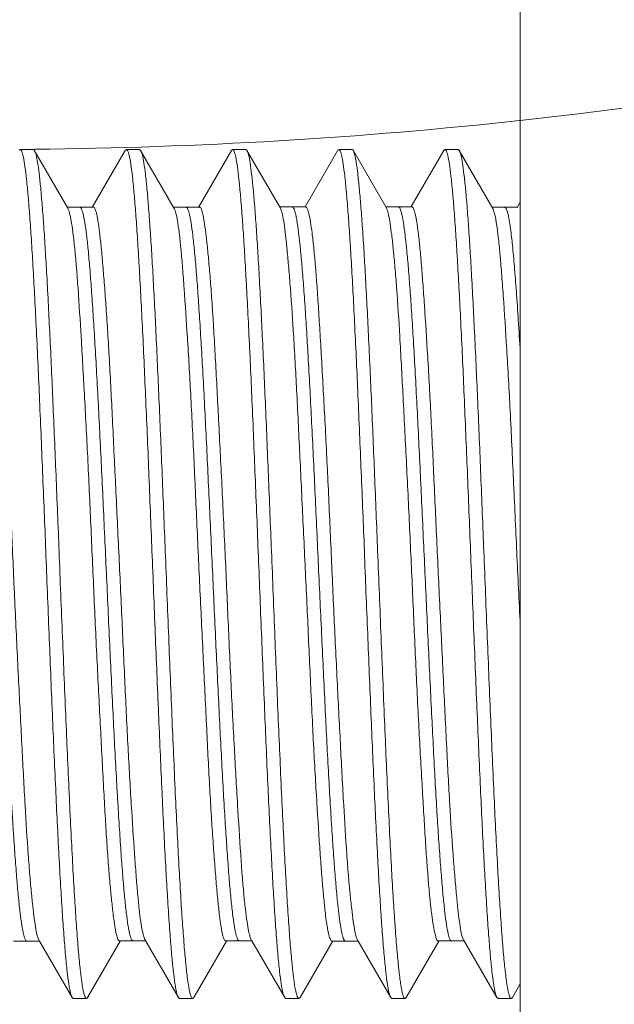
# Model space of a CAD drawing. Units: millimetres. Extents: x 1906 to 2500, y 441 to 861.
# Drawn here: x 2122 to 2124, y 681 to 685 of the extents above; entities that cross this region are included whole.
import ezdxf

# ---------------------------------------------------------------- set-up
doc = ezdxf.new("R2010")
doc.units = ezdxf.units.MM
doc.header["$LTSCALE"] = 65.395
doc.layers.get('0').update_dxf_attribs({"linetype": 'CONTINUOUS', "lineweight": 30})

msp = doc.modelspace()

# ---------------------------------------------------------------- linework, layer by layer
at = {"color": 7, "linetype": 'Continuous', "lineweight": 9}
for p, q in [((2124.018, 677.5753), (2124.018, 692.0042)), ((2121.6634, 684.5753), (2121.6583, 684.5711)), ((2121.726, 684.5753), (2121.6635, 684.5753)), ((2121.726, 684.5753), (2121.7312, 684.5709)), ((2121.8884, 684.2979), (2121.7302, 684.5709)), ((2122.1582, 684.57), (2122.0045, 684.3048)), ((2122.1635, 684.5753), (2122.1577, 684.57)), ((2122.226, 684.5753), (2122.1635, 684.5753)), ((2122.2259, 684.5753), (2122.2316, 684.5702)), ((2122.3888, 684.2974), (2122.2307, 684.5702)), ((2122.6591, 684.5704), (2122.5049, 684.3043)), ((2122.6634, 684.5753), (2122.6579, 684.5705)), ((2122.726, 684.5753), (2122.6635, 684.5753)), ((2122.7259, 684.5753), (2122.7317, 684.5701)), ((2122.8888, 684.2986), (2122.7315, 684.5701)), ((2123.159, 684.5711), (2123.0051, 684.3053)), ((2123.1634, 684.5753), (2123.1583, 684.5711)), ((2123.226, 684.5753), (2123.1635, 684.5753)), ((2123.2259, 684.5753), (2123.2311, 684.571)), ((2123.3852, 684.3046), (2123.2309, 684.571)), ((2123.6581, 684.5707), (2123.5048, 684.3059)), ((2123.6634, 684.5753), (2123.6581, 684.5707)), ((2123.726, 684.5753), (2123.6635, 684.5753)), ((2123.7259, 684.5753), (2123.7316, 684.5702)), ((2123.8887, 684.2973), (2123.7306, 684.5702)), ((2123.5071, 684.3046), (2123.3852, 684.3046)), ((2123.3883, 684.2992), (2123.3852, 684.3046)), ((2124.018, 684.3271), (2124.0048, 684.3043)), ((2122.0069, 684.3034), (2121.8851, 684.3034)), ((2121.8877, 684.2991), (2121.8903, 684.2935)), ((2122.5073, 684.3029), (2122.3855, 684.3029)), ((2122.3882, 684.2984), (2122.3905, 684.2938)), ((2123.0075, 684.304), (2122.8856, 684.304)), ((2122.8887, 684.2987), (2122.8909, 684.2942)), ((2123.3881, 684.2996), (2123.3906, 684.2942)), ((2124.0073, 684.3029), (2123.8855, 684.3029)), ((2123.8881, 684.2984), (2123.8903, 684.2941)), ((2121.6323, 680.846), (2121.7543, 680.846)), ((2121.7514, 680.851), (2121.7466, 680.8625)), ((2121.7512, 680.8513), (2121.7543, 680.846)), ((2121.7543, 680.846), (2121.9085, 680.5795)), ((2121.9803, 680.58), (2122.1345, 680.8462)), ((2122.1321, 680.8476), (2122.2539, 680.8476)), ((2122.2512, 680.8522), (2122.2466, 680.8627)), ((2122.2506, 680.8531), (2122.4087, 680.5804)), ((2122.4812, 680.5806), (2122.6349, 680.8458)), ((2122.6325, 680.8472), (2122.7542, 680.8472)), ((2122.7517, 680.8516), (2122.7469, 680.8631)), ((2122.751, 680.8528), (2122.7542, 680.8472)), ((2122.7542, 680.8472), (2122.9092, 680.5797)), ((2122.9814, 680.5799), (2123.1347, 680.8447)), ((2123.1324, 680.846), (2123.2543, 680.846)), ((2123.2514, 680.851), (2123.2465, 680.863)), ((2123.2512, 680.8514), (2123.2543, 680.846)), ((2123.2543, 680.846), (2123.4086, 680.5795)), ((2123.4806, 680.5795), (2123.6343, 680.845)), ((2123.6319, 680.8464), (2123.7538, 680.8464)), ((2123.7508, 680.8517), (2123.746, 680.8629)), ((2123.7507, 680.8517), (2123.9079, 680.5803)), ((2123.9811, 680.5806), (2124.018, 680.6443)), ((2121.9135, 680.5753), (2121.9083, 680.5795)), ((2121.976, 680.5753), (2121.9135, 680.5753)), ((2121.976, 680.5753), (2121.9814, 680.58)), ((2122.4135, 680.5753), (2122.4077, 680.5804)), ((2122.476, 680.5753), (2122.4135, 680.5753)), ((2122.476, 680.5753), (2122.4818, 680.5806)), ((2122.9135, 680.5753), (2122.9081, 680.5797)), ((2122.976, 680.5753), (2122.9135, 680.5753)), ((2122.976, 680.5753), (2122.9814, 680.5799)), ((2123.4135, 680.5753), (2123.4083, 680.5795)), ((2123.476, 680.5753), (2123.4135, 680.5753)), ((2123.476, 680.5753), (2123.4811, 680.5795)), ((2123.9134, 680.5753), (2123.9078, 680.5803)), ((2123.976, 680.5753), (2123.9135, 680.5753)), ((2123.976, 680.5753), (2123.9817, 680.5806))]:
    msp.add_line(p, q, dxfattribs=at)
for centre, radius, start, end in [((2121.5179, 707.5751), 23.0001, 276.2405, 83.75958), ((2121.518, 707.5753), 23, 270.52997, 276.26729)]:
    msp.add_arc(centre, radius, start, end, dxfattribs=at)
for points, knots in [([(2121.7842, 682.6827), (2121.7795, 682.8076), (2121.7693, 683.0515), (2121.7547, 683.4045), (2121.742, 683.6822), (2121.7317, 683.8864), (2121.7242, 684.0227), (2121.7167, 684.1461), (2121.7093, 684.2554), (2121.7018, 684.3495), (2121.6945, 684.4278), (2121.6872, 684.4894), (2121.6808, 684.5301), (2121.6753, 684.5538), (2121.6721, 684.5641), (2121.6693, 684.57), (2121.6672, 684.5734), (2121.6649, 684.5753), (2121.6634, 684.5753)], [0, 0, 0, 0, 0.197253, 0.385422, 0.557775, 0.636059, 0.708135, 0.773356, 0.831149, 0.880993, 0.922459, 0.955189, 0.978939, 0.987406, 0.993625, 0.995916, 0.997694, 1, 1, 1, 1]), ([(2121.7312, 684.5709), (2121.7328, 684.5683), (2121.7355, 684.5616), (2121.7408, 684.5428), (2121.7468, 684.5091), (2121.7538, 684.4568), (2121.7608, 684.3891), (2121.7679, 684.3065), (2121.775, 684.2097), (2121.7821, 684.0994), (2121.7921, 683.9284), (2121.8043, 683.6886), (2121.8184, 683.3754), (2121.8325, 683.036), (2121.8422, 682.8022), (2121.8467, 682.6827)], [0, 0, 0, 0, 0.004666, 0.011357, 0.030973, 0.058892, 0.094934, 0.138834, 0.190238, 0.248738, 0.313852, 0.461766, 0.629158, 0.810554, 1, 1, 1, 1]), ([(2122.2842, 682.6827), (2122.2789, 682.8075), (2122.2696, 683.0515), (2122.2546, 683.4045), (2122.242, 683.6821), (2122.2317, 683.8863), (2122.2242, 684.0227), (2122.2167, 684.146), (2122.2093, 684.2553), (2122.2019, 684.3494), (2122.1945, 684.4277), (2122.1872, 684.4893), (2122.1808, 684.53), (2122.1753, 684.5538), (2122.1721, 684.564), (2122.1693, 684.57), (2122.1672, 684.5733), (2122.1649, 684.5753), (2122.1635, 684.5753)], [0, 0, 0, 0, 0.197238, 0.385396, 0.55774, 0.636021, 0.708096, 0.773317, 0.831112, 0.880958, 0.92243, 0.955165, 0.978923, 0.987395, 0.993617, 0.99591, 0.99769, 1, 1, 1, 1]), ([(2122.2316, 684.5702), (2122.2331, 684.5675), (2122.2358, 684.5605), (2122.2411, 684.5412), (2122.2472, 684.5069), (2122.2541, 684.4541), (2122.2611, 684.3859), (2122.2681, 684.303), (2122.2752, 684.206), (2122.2824, 684.0958), (2122.2923, 683.9248), (2122.3044, 683.6855), (2122.3185, 683.3732), (2122.3326, 683.0348), (2122.3419, 682.8017), (2122.3467, 682.6827)], [0, 0, 0, 0, 0.004873, 0.011765, 0.031747, 0.059973, 0.096256, 0.140331, 0.191845, 0.250392, 0.315493, 0.463221, 0.630242, 0.811134, 1, 1, 1, 1]), ([(2122.7842, 682.6827), (2122.7793, 682.8075), (2122.7694, 683.0515), (2122.7547, 683.4045), (2122.742, 683.6822), (2122.7317, 683.8864), (2122.7242, 684.0228), (2122.7167, 684.1461), (2122.7093, 684.2554), (2122.7018, 684.3495), (2122.6945, 684.4278), (2122.6872, 684.4894), (2122.6808, 684.5301), (2122.6753, 684.5538), (2122.6721, 684.5641), (2122.6693, 684.57), (2122.6672, 684.5734), (2122.6649, 684.5753), (2122.6634, 684.5753)], [0, 0, 0, 0, 0.197255, 0.385427, 0.557782, 0.636066, 0.708143, 0.773364, 0.831155, 0.880999, 0.922464, 0.955193, 0.978941, 0.987408, 0.993626, 0.995917, 0.997694, 1, 1, 1, 1]), ([(2122.7317, 684.5701), (2122.7332, 684.5674), (2122.7359, 684.5604), (2122.7411, 684.541), (2122.7472, 684.5067), (2122.7541, 684.4538), (2122.7611, 684.3856), (2122.7682, 684.3027), (2122.7753, 684.2057), (2122.7824, 684.0954), (2122.7923, 683.9245), (2122.8044, 683.6852), (2122.8185, 683.373), (2122.8327, 683.0347), (2122.8417, 682.8017), (2122.8467, 682.6827)], [0, 0, 0, 0, 0.00489, 0.0118, 0.031814, 0.060066, 0.096369, 0.14046, 0.191983, 0.250534, 0.315634, 0.463346, 0.630336, 0.811184, 1, 1, 1, 1]), ([(2123.2842, 682.6827), (2123.2795, 682.8076), (2123.2693, 683.0515), (2123.2547, 683.4045), (2123.242, 683.6822), (2123.2317, 683.8864), (2123.2242, 684.0228), (2123.2167, 684.1461), (2123.2093, 684.2554), (2123.2018, 684.3495), (2123.1945, 684.4278), (2123.1872, 684.4894), (2123.1808, 684.5301), (2123.1753, 684.5538), (2123.1721, 684.5641), (2123.1693, 684.57), (2123.1672, 684.5734), (2123.1649, 684.5753), (2123.1634, 684.5753)], [0, 0, 0, 0, 0.197257, 0.385432, 0.557789, 0.636074, 0.708151, 0.773372, 0.831162, 0.881005, 0.92247, 0.955198, 0.978945, 0.987411, 0.993627, 0.995918, 0.997695, 1, 1, 1, 1]), ([(2123.2311, 684.571), (2123.2327, 684.5685), (2123.2354, 684.5619), (2123.2388, 684.5497), (2123.2424, 684.5336), (2123.2475, 684.5041), (2123.2537, 684.4574), (2123.2607, 684.3898), (2123.2678, 684.3072), (2123.2749, 684.2104), (2123.2821, 684.1002), (2123.292, 683.9291), (2123.3042, 683.6892), (2123.3184, 683.3759), (2123.3325, 683.0363), (2123.342, 682.8022), (2123.3467, 682.6827)], [0, 0, 0, 0, 0.004623, 0.011272, 0.019997, 0.030813, 0.058668, 0.094659, 0.138522, 0.189901, 0.24839, 0.313504, 0.46146, 0.628931, 0.810433, 1, 1, 1, 1]), ([(2123.7842, 682.6827), (2123.7791, 682.8075), (2123.7695, 683.0515), (2123.7546, 683.4046), (2123.742, 683.6823), (2123.7317, 683.8864), (2123.7242, 684.0228), (2123.7167, 684.1461), (2123.7093, 684.2554), (2123.7018, 684.3496), (2123.6945, 684.4278), (2123.6872, 684.4894), (2123.6808, 684.5301), (2123.6753, 684.5538), (2123.6721, 684.5641), (2123.6693, 684.57), (2123.6672, 684.5734), (2123.6649, 684.5753), (2123.6634, 684.5753)], [0, 0, 0, 0, 0.197259, 0.385436, 0.557794, 0.636081, 0.708158, 0.773378, 0.831168, 0.881011, 0.922476, 0.955203, 0.978948, 0.987413, 0.993629, 0.995919, 0.997695, 1, 1, 1, 1]), ([(2123.7316, 684.5702), (2123.7331, 684.5675), (2123.7358, 684.5606), (2123.7411, 684.5413), (2123.7471, 684.507), (2123.7541, 684.4542), (2123.7611, 684.3861), (2123.7681, 684.3032), (2123.7752, 684.2063), (2123.7823, 684.096), (2123.7923, 683.9251), (2123.8044, 683.6857), (2123.8185, 683.3733), (2123.8326, 683.0349), (2123.8419, 682.8018), (2123.8467, 682.6827)], [0, 0, 0, 0, 0.004858, 0.011737, 0.031694, 0.059898, 0.096165, 0.140229, 0.191735, 0.250278, 0.31538, 0.463122, 0.630169, 0.811095, 1, 1, 1, 1]), ([(2121.7466, 680.8625), (2121.7435, 680.8723), (2121.7382, 680.8971), (2121.7311, 680.9417), (2121.7238, 681.0004), (2121.7163, 681.073), (2121.7086, 681.1586), (2121.6979, 681.297), (2121.6859, 681.4966), (2121.6718, 681.7627), (2121.6569, 682.0572), (2121.6414, 682.3697), (2121.6272, 682.6896), (2121.6132, 683.0054), (2121.5983, 683.3062), (2121.5852, 683.5426), (2121.575, 683.7163), (2121.5678, 683.8322), (2121.5607, 683.9371), (2121.5536, 684.03), (2121.5462, 684.1103), (2121.5388, 684.1771), (2121.5313, 684.23), (2121.5241, 684.2683), (2121.5177, 684.2912), (2121.5124, 684.3018), (2121.5091, 684.3044), (2121.5077, 684.3045)], [0, 0, 0, 0, 0.008904, 0.021986, 0.039171, 0.060322, 0.08528, 0.113846, 0.180835, 0.258878, 0.345199, 0.436828, 0.53058, 0.623149, 0.711331, 0.792055, 0.828692, 0.862399, 0.892899, 0.919947, 0.943326, 0.962843, 0.978332, 0.989662, 0.996763, 0.998786, 1, 1, 1, 1]), ([(2122.2466, 680.8627), (2122.2432, 680.8724), (2122.2375, 680.8972), (2122.2302, 680.9419), (2122.2231, 681.0011), (2122.2161, 681.0742), (2122.209, 681.1605), (2122.1987, 681.2996), (2122.1857, 681.4999), (2122.1705, 681.7668), (2122.1564, 682.0624), (2122.1422, 682.376), (2122.1272, 682.6966), (2122.1118, 683.0129), (2122.0976, 683.3137), (2122.0855, 683.55), (2122.0753, 683.7233), (2122.0676, 683.839), (2122.0599, 683.9436), (2122.0523, 684.036), (2122.045, 684.1155), (2122.038, 684.1814), (2122.0318, 684.2274), (2122.0266, 684.257), (2122.023, 684.2738), (2122.0195, 684.2869), (2122.0158, 684.2963), (2122.0123, 684.3023), (2122.0088, 684.3044), (2122.0074, 684.3043)], [0, 0, 0, 0, 0.008905, 0.02203, 0.039322, 0.060638, 0.085776, 0.114509, 0.18172, 0.25999, 0.346643, 0.43857, 0.532536, 0.625266, 0.713456, 0.794027, 0.830585, 0.864232, 0.894664, 0.921596, 0.944764, 0.963973, 0.979096, 0.985097, 0.990053, 0.993967, 0.996856, 0.998785, 1, 1, 1, 1]), ([(2122.7469, 680.8631), (2122.7436, 680.8728), (2122.738, 680.8977), (2122.7306, 680.9423), (2122.7231, 681.0012), (2122.7156, 681.074), (2122.7084, 681.1601), (2122.6985, 681.299), (2122.6862, 681.499), (2122.6712, 681.7654), (2122.6559, 682.0601), (2122.6419, 682.373), (2122.6277, 682.6931), (2122.6127, 683.009), (2122.5973, 683.3096), (2122.5852, 683.5458), (2122.5754, 683.7192), (2122.5681, 683.8349), (2122.5607, 683.9397), (2122.5532, 684.0325), (2122.5455, 684.1125), (2122.538, 684.179), (2122.5316, 684.2256), (2122.5264, 684.2556), (2122.5229, 684.2726), (2122.5195, 684.2859), (2122.5159, 684.2956), (2122.5127, 684.3018), (2122.5094, 684.3042), (2122.508, 684.3042)], [0, 0, 0, 0, 0.008936, 0.022049, 0.039278, 0.060512, 0.085594, 0.114292, 0.181438, 0.259562, 0.345992, 0.437748, 0.531571, 0.62419, 0.712378, 0.792974, 0.829537, 0.863197, 0.893672, 0.920699, 0.944039, 0.96347, 0.978799, 0.984886, 0.989916, 0.993892, 0.996834, 0.998798, 1, 1, 1, 1]), ([(2123.2465, 680.863), (2123.2434, 680.8729), (2123.2381, 680.8979), (2123.231, 680.9427), (2123.2236, 681.0017), (2123.2161, 681.0744), (2123.2084, 681.1602), (2123.1978, 681.2988), (2123.1858, 681.4985), (2123.1717, 681.7647), (2123.1567, 682.0591), (2123.1413, 682.3715), (2123.1272, 682.6912), (2123.1131, 683.0068), (2123.0982, 683.3073), (2123.0851, 683.5434), (2123.0749, 683.7169), (2123.0678, 683.8327), (2123.0607, 683.9375), (2123.0536, 684.0303), (2123.0462, 684.1105), (2123.0388, 684.1772), (2123.0313, 684.2301), (2123.024, 684.2683), (2123.0177, 684.2912), (2123.0124, 684.3018), (2123.0092, 684.3044), (2123.0078, 684.3045)], [0, 0, 0, 0, 0.008983, 0.022138, 0.039388, 0.060598, 0.085608, 0.114224, 0.181284, 0.259353, 0.345673, 0.437276, 0.530982, 0.623492, 0.711608, 0.792259, 0.828857, 0.862528, 0.893, 0.920026, 0.943387, 0.96289, 0.978367, 0.989684, 0.99677, 0.998789, 1, 1, 1, 1]), ([(2123.6944, 680.8464), (2123.693, 680.8464), (2123.6893, 680.8491), (2123.6837, 680.8606), (2123.6771, 680.8858), (2123.6698, 680.928), (2123.6623, 680.986), (2123.6547, 681.0591), (2123.647, 681.1464), (2123.6393, 681.2471), (2123.6316, 681.3606), (2123.6238, 681.486), (2123.6132, 681.6733), (2123.6001, 681.9269), (2123.5848, 682.2472), (2123.5695, 682.5799), (2123.5542, 682.9124), (2123.5389, 683.232), (2123.5258, 683.4847), (2123.5152, 683.6715), (2123.5074, 683.7967), (2123.4997, 683.9099), (2123.492, 684.01), (2123.4843, 684.0962), (2123.4767, 684.1678), (2123.47, 684.2182), (2123.4644, 684.2509), (2123.4606, 684.2696), (2123.4568, 684.2843), (2123.4535, 684.294), (2123.4506, 684.2995), (2123.4484, 684.3028), (2123.446, 684.3045), (2123.4446, 684.3045)], [0, 0, 0, 0, 0.001283, 0.003452, 0.011159, 0.02353, 0.040443, 0.061652, 0.086923, 0.11606, 0.148857, 0.185099, 0.224479, 0.310817, 0.404239, 0.501294, 0.598305, 0.691479, 0.777444, 0.816718, 0.852958, 0.885741, 0.914686, 0.939606, 0.960377, 0.976874, 0.983484, 0.988979, 0.993345, 0.996579, 0.997782, 0.998726, 1, 1, 1, 1]), ([(2123.746, 680.8629), (2123.7428, 680.8728), (2123.7375, 680.898), (2123.7306, 680.9431), (2123.7236, 681.0025), (2123.7164, 681.0756), (2123.7089, 681.1619), (2123.6981, 681.3009), (2123.685, 681.5011), (2123.6711, 681.768), (2123.6569, 682.0633), (2123.6418, 682.3765), (2123.6264, 682.6966), (2123.6123, 683.0125), (2123.5982, 683.3131), (2123.5834, 683.5878), (2123.5701, 683.7961), (2123.5598, 683.9425), (2123.5527, 684.0349), (2123.5457, 684.1144), (2123.5385, 684.1804), (2123.5322, 684.2266), (2123.5267, 684.2565), (2123.523, 684.2734), (2123.5193, 684.2867), (2123.5154, 684.2962), (2123.512, 684.3024), (2123.5085, 684.3047), (2123.5071, 684.3046)], [0, 0, 0, 0, 0.009019, 0.022256, 0.039614, 0.060948, 0.08607, 0.114775, 0.181959, 0.260247, 0.346819, 0.438618, 0.532465, 0.625057, 0.713145, 0.793701, 0.863896, 0.894278, 0.921149, 0.9443, 0.963557, 0.978779, 0.984842, 0.989865, 0.993845, 0.996798, 0.998776, 1, 1, 1, 1]), ([(2121.6948, 680.846), (2121.6934, 680.846), (2121.6898, 680.8487), (2121.6842, 680.8601), (2121.6776, 680.8848), (2121.6703, 680.9259), (2121.6627, 680.9827), (2121.6551, 681.0543), (2121.6474, 681.1404), (2121.6397, 681.2405), (2121.6256, 681.4475), (2121.6073, 681.7799), (2121.589, 682.1586), (2121.5738, 682.4862), (2121.5622, 682.7384), (2121.5506, 682.9871), (2121.539, 683.227), (2121.5275, 683.453), (2121.516, 683.6598), (2121.5045, 683.8429), (2121.4931, 683.9984), (2121.4831, 684.1095), (2121.4748, 684.1825), (2121.4691, 684.2247), (2121.4641, 684.2543), (2121.4599, 684.2734), (2121.4571, 684.2842), (2121.4541, 684.2927), (2121.4511, 684.2994), (2121.4475, 684.304), (2121.445, 684.304)], [0, 0, 0, 0, 0.001283, 0.003439, 0.011033, 0.023118, 0.039604, 0.060368, 0.085299, 0.11425, 0.146996, 0.264401, 0.401642, 0.474264, 0.547438, 0.619564, 0.689157, 0.754786, 0.814863, 0.86798, 0.913091, 0.949504, 0.964231, 0.976517, 0.986256, 0.99014, 0.993355, 0.995906, 0.997821, 1, 1, 1, 1]), ([(2121.8903, 684.2935), (2121.8937, 684.2852), (2121.8993, 684.263), (2121.9067, 684.2221), (2121.9142, 684.1666), (2121.9219, 684.0968), (2121.9292, 684.0133), (2121.9393, 683.877), (2121.9516, 683.6791), (2121.9665, 683.4139), (2121.9821, 683.1189), (2121.9965, 682.8044), (2122.0106, 682.4817), (2122.0256, 682.1623), (2122.0412, 681.8577), (2122.0536, 681.6181), (2122.0634, 681.442), (2122.0707, 681.3243), (2122.0781, 681.2178), (2122.0857, 681.1234), (2122.0934, 681.0419), (2122.1011, 680.9741), (2122.1084, 680.9208), (2122.1146, 680.8856), (2122.1198, 680.865), (2122.1234, 680.8552), (2122.1266, 680.8488), (2122.13, 680.8464), (2122.1314, 680.8463)], [0, 0, 0, 0, 0.007774, 0.019792, 0.036018, 0.056345, 0.08063, 0.108657, 0.174841, 0.252472, 0.338833, 0.430906, 0.525366, 0.618852, 0.708052, 0.789717, 0.8268, 0.860954, 0.891892, 0.919342, 0.943062, 0.962824, 0.978427, 0.989746, 0.993795, 0.996789, 0.998786, 1, 1, 1, 1]), ([(2122.1946, 680.8476), (2122.1931, 680.8476), (2122.1896, 680.8501), (2122.1861, 680.8567), (2122.1823, 680.8671), (2122.1785, 680.8815), (2122.1747, 680.9001), (2122.1691, 680.9329), (2122.1624, 680.9841), (2122.1548, 681.0571), (2122.1471, 681.1448), (2122.1394, 681.2461), (2122.1317, 681.3599), (2122.1239, 681.4852), (2122.1132, 681.6722), (2122.1001, 681.9258), (2122.0848, 682.2464), (2122.0695, 682.5798), (2122.0542, 682.9128), (2122.0389, 683.2327), (2122.0258, 683.4853), (2122.0151, 683.6719), (2122.0073, 683.7971), (2121.9996, 683.9107), (2121.9919, 684.0114), (2121.9842, 684.098), (2121.9766, 684.1695), (2121.9699, 684.2194), (2121.9643, 684.2515), (2121.9605, 684.2697), (2121.9567, 684.2839), (2121.9529, 684.2943), (2121.9495, 684.3009), (2121.9459, 684.3035), (2121.9444, 684.3035)], [0, 0, 0, 0, 0.001265, 0.003348, 0.006494, 0.010775, 0.016221, 0.022835, 0.039541, 0.060777, 0.086238, 0.115578, 0.148504, 0.184735, 0.223996, 0.310294, 0.403962, 0.501218, 0.598468, 0.691865, 0.777773, 0.816976, 0.853215, 0.886132, 0.915337, 0.940423, 0.961153, 0.977445, 0.983913, 0.989261, 0.993496, 0.996635, 0.99873, 1, 1, 1, 1]), ([(2122.3905, 684.2938), (2122.394, 684.2856), (2122.3998, 684.2634), (2122.4072, 684.2225), (2122.4144, 684.1667), (2122.4215, 684.0966), (2122.4287, 684.0129), (2122.4389, 683.8763), (2122.4519, 683.6781), (2122.4674, 683.4124), (2122.4818, 683.1166), (2122.496, 682.8013), (2122.511, 682.478), (2122.5266, 682.1582), (2122.5411, 681.8534), (2122.5532, 681.6137), (2122.5635, 681.4376), (2122.5711, 681.32), (2122.5789, 681.2137), (2122.5866, 681.1196), (2122.5941, 681.0386), (2122.6012, 680.9716), (2122.6074, 680.9246), (2122.6126, 680.8945), (2122.6162, 680.8774), (2122.6198, 680.8641), (2122.6235, 680.8545), (2122.6269, 680.8483), (2122.6305, 680.8462), (2122.6319, 680.8463)], [0, 0, 0, 0, 0.007737, 0.019751, 0.036025, 0.05644, 0.0808, 0.108878, 0.175137, 0.252908, 0.339501, 0.431765, 0.52638, 0.619988, 0.709203, 0.790834, 0.827907, 0.862047, 0.892944, 0.920306, 0.943859, 0.963392, 0.978768, 0.98487, 0.989908, 0.993885, 0.996819, 0.998775, 1, 1, 1, 1]), ([(2122.695, 680.8472), (2122.6935, 680.8472), (2122.6899, 680.8498), (2122.6865, 680.8564), (2122.6826, 680.8667), (2122.6789, 680.8809), (2122.6751, 680.8991), (2122.6695, 680.9312), (2122.6628, 680.9811), (2122.6551, 681.0527), (2122.6475, 681.1394), (2122.6398, 681.2402), (2122.632, 681.3538), (2122.6243, 681.4791), (2122.6136, 681.6656), (2122.6005, 681.9184), (2122.5852, 682.2383), (2122.5699, 682.5714), (2122.5545, 682.9048), (2122.5393, 683.2254), (2122.5262, 683.4788), (2122.5155, 683.6658), (2122.5077, 683.7911), (2122.5, 683.9049), (2122.4923, 684.0062), (2122.4846, 684.0938), (2122.477, 684.1668), (2122.4703, 684.2179), (2122.4647, 684.2506), (2122.4609, 684.2691), (2122.4571, 684.2835), (2122.4533, 684.2938), (2122.4498, 684.3004), (2122.4463, 684.3029), (2122.4448, 684.3029)], [0, 0, 0, 0, 0.001271, 0.003363, 0.006497, 0.010727, 0.016071, 0.022537, 0.038828, 0.059586, 0.084733, 0.113953, 0.14687, 0.183113, 0.222319, 0.308252, 0.401681, 0.498946, 0.596214, 0.689884, 0.776143, 0.815391, 0.851625, 0.884557, 0.913904, 0.939343, 0.960541, 0.97724, 0.983839, 0.989259, 0.993519, 0.996653, 0.998734, 1, 1, 1, 1]), ([(2122.8909, 684.2942), (2122.8924, 684.2907), (2122.8952, 684.2821), (2122.9006, 684.26), (2122.9068, 684.2227), (2122.9138, 684.167), (2122.921, 684.097), (2122.9284, 684.0134), (2122.9393, 683.8772), (2122.9527, 683.6792), (2122.9669, 683.4135), (2122.9811, 683.1178), (2122.9961, 682.8027), (2123.0117, 682.4795), (2123.0262, 682.1597), (2123.0404, 681.8547), (2123.0552, 681.5756), (2123.0686, 681.3638), (2123.0791, 681.2147), (2123.0863, 681.1206), (2123.0935, 681.0396), (2123.1006, 680.9724), (2123.107, 680.9252), (2123.1125, 680.8949), (2123.1163, 680.8776), (2123.12, 680.8641), (2123.1239, 680.8544), (2123.1274, 680.8481), (2123.1309, 680.8459), (2123.1323, 680.8459)], [0, 0, 0, 0, 0.003333, 0.007734, 0.019764, 0.036035, 0.056407, 0.080698, 0.108698, 0.174847, 0.252616, 0.339167, 0.431361, 0.525938, 0.619508, 0.708709, 0.79041, 0.8617, 0.892585, 0.919906, 0.943443, 0.963017, 0.978481, 0.98464, 0.989737, 0.993774, 0.996763, 0.998762, 1, 1, 1, 1]), ([(2123.1949, 680.846), (2123.1934, 680.846), (2123.191, 680.8478), (2123.1888, 680.851), (2123.1859, 680.8566), (2123.1826, 680.8662), (2123.1769, 680.8883), (2123.1703, 680.9258), (2123.1628, 680.9823), (2123.1552, 681.0538), (2123.1475, 681.1399), (2123.1398, 681.24), (2123.132, 681.3533), (2123.1243, 681.4784), (2123.1136, 681.6652), (2123.1006, 681.9178), (2123.0853, 682.2374), (2123.0699, 682.5698), (2123.0546, 682.9026), (2123.0393, 683.223), (2123.0263, 683.4766), (2123.0156, 683.664), (2123.0079, 683.7894), (2123.0001, 683.9029), (2122.9924, 684.0038), (2122.9847, 684.0912), (2122.9771, 684.1644), (2122.9705, 684.216), (2122.9649, 684.2496), (2122.9611, 684.2687), (2122.9574, 684.2836), (2122.9535, 684.2944), (2122.9501, 684.3013), (2122.9465, 684.3039), (2122.945, 684.3039)], [0, 0, 0, 0, 0.001277, 0.002225, 0.003431, 0.006663, 0.011016, 0.023068, 0.039515, 0.060245, 0.085155, 0.114124, 0.146885, 0.183114, 0.222387, 0.308319, 0.401481, 0.49852, 0.595584, 0.68903, 0.775405, 0.814758, 0.851007, 0.883839, 0.913012, 0.938325, 0.959562, 0.976498, 0.98328, 0.988898, 0.993331, 0.996582, 0.998723, 1, 1, 1, 1]), ([(2123.3906, 684.2942), (2123.3939, 684.2859), (2123.3992, 684.2637), (2123.4063, 684.223), (2123.4136, 684.1676), (2123.4211, 684.0981), (2123.4288, 684.015), (2123.4397, 683.8792), (2123.452, 683.6817), (2123.4661, 683.4169), (2123.4811, 683.122), (2123.4967, 682.8077), (2123.5111, 682.4851), (2123.5253, 682.1656), (2123.5402, 681.8607), (2123.5535, 681.6209), (2123.5638, 681.4444), (2123.5711, 681.3265), (2123.5782, 681.2199), (2123.5854, 681.1253), (2123.5928, 681.0437), (2123.6003, 680.9757), (2123.6078, 680.9218), (2123.6152, 680.8828), (2123.6216, 680.8595), (2123.627, 680.8487), (2123.6303, 680.8461), (2123.6317, 680.846)], [0, 0, 0, 0, 0.007706, 0.019671, 0.035841, 0.056086, 0.080252, 0.108142, 0.17415, 0.251711, 0.338, 0.429982, 0.524407, 0.61788, 0.7071, 0.788902, 0.826067, 0.860273, 0.891237, 0.918703, 0.942448, 0.962272, 0.978006, 0.989514, 0.996722, 0.998772, 1, 1, 1, 1]), ([(2123.8903, 684.2941), (2123.8919, 684.2904), (2123.8949, 684.2814), (2123.901, 684.2577), (2123.908, 684.2174), (2123.9156, 684.1567), (2123.9231, 684.0801), (2123.9306, 683.9884), (2123.9415, 683.8389), (2123.9553, 683.6225), (2123.9716, 683.3335), (2123.9864, 683.0142), (2124.0016, 682.6772), (2124.0125, 682.4482), (2124.018, 682.333)], [0, 0, 0, 0, 0.006191, 0.01446, 0.037307, 0.068497, 0.107782, 0.154731, 0.208862, 0.336415, 0.485491, 0.650287, 0.824099, 1, 1, 1, 1]), ([(2124.018, 683.6204), (2124.0151, 683.6706), (2124.0093, 683.766), (2124.0003, 683.9007), (2123.9913, 684.0183), (2123.9824, 684.1169), (2123.9746, 684.1864), (2123.9681, 684.2312), (2123.9636, 684.2565), (2123.9591, 684.2761), (2123.9553, 684.289), (2123.9519, 684.2964), (2123.9494, 684.3005), (2123.9465, 684.3029), (2123.9448, 684.3029)], [0, 0, 0, 0, 0.218812, 0.415258, 0.586996, 0.73133, 0.845507, 0.89078, 0.928013, 0.957177, 0.978443, 0.986234, 0.992255, 1, 1, 1, 1]), ([(2121.9083, 680.5795), (2121.9066, 680.5822), (2121.9037, 680.5896), (2121.9, 680.6031), (2121.8962, 680.6213), (2121.8907, 680.6546), (2121.884, 680.7076), (2121.8765, 680.7844), (2121.8689, 680.8782), (2121.8612, 680.9881), (2121.8536, 681.113), (2121.8429, 681.3061), (2121.8299, 681.5752), (2121.8146, 681.924), (2121.7996, 682.2974), (2121.789, 682.5531), (2121.7842, 682.6827)], [0, 0, 0, 0, 0.004524, 0.011156, 0.019948, 0.030899, 0.059226, 0.095934, 0.140692, 0.193091, 0.252637, 0.318773, 0.468266, 0.635941, 0.815446, 1, 1, 1, 1]), ([(2121.8467, 682.6827), (2121.8518, 682.5477), (2121.8628, 682.2818), (2121.8784, 681.8944), (2121.8919, 681.5864), (2121.9029, 681.358), (2121.9109, 681.2043), (2121.9189, 681.0647), (2121.9269, 680.9406), (2121.9348, 680.8335), (2121.9427, 680.7442), (2121.9505, 680.6737), (2121.9573, 680.6272), (2121.9633, 680.6), (2121.9667, 680.5882), (2121.9697, 680.5813), (2121.9719, 680.5775), (2121.9744, 680.5753), (2121.976, 680.5753)], [0, 0, 0, 0, 0.191596, 0.377411, 0.549837, 0.628783, 0.701786, 0.768104, 0.827053, 0.878042, 0.920544, 0.954149, 0.978543, 0.98724, 0.993606, 0.995938, 0.997734, 1, 1, 1, 1]), ([(2122.4077, 680.5804), (2122.4061, 680.5834), (2122.4032, 680.5911), (2122.3995, 680.6052), (2122.3958, 680.6238), (2122.3902, 680.6577), (2122.3836, 680.7113), (2122.3761, 680.7887), (2122.3685, 680.8829), (2122.3609, 680.993), (2122.3533, 681.118), (2122.3426, 681.3109), (2122.3296, 681.5793), (2122.3146, 681.927), (2122.2993, 682.299), (2122.2896, 682.5536), (2122.2842, 682.6827)], [0, 0, 0, 0, 0.004781, 0.011665, 0.020692, 0.031862, 0.060567, 0.09757, 0.142542, 0.195072, 0.254671, 0.320784, 0.470032, 0.637241, 0.816131, 1, 1, 1, 1]), ([(2122.3467, 682.6827), (2122.3521, 682.5477), (2122.3626, 682.2818), (2122.3784, 681.8944), (2122.3919, 681.5864), (2122.4029, 681.3579), (2122.4109, 681.2042), (2122.4189, 681.0646), (2122.4269, 680.9406), (2122.4348, 680.8334), (2122.4427, 680.7441), (2122.4505, 680.6737), (2122.4573, 680.6272), (2122.4633, 680.6), (2122.4667, 680.5882), (2122.4697, 680.5813), (2122.4719, 680.5775), (2122.4744, 680.5753), (2122.476, 680.5753)], [0, 0, 0, 0, 0.1916, 0.377419, 0.549849, 0.628796, 0.701799, 0.768117, 0.827066, 0.878054, 0.920554, 0.954158, 0.978549, 0.987244, 0.993609, 0.99594, 0.997735, 1, 1, 1, 1]), ([(2122.9081, 680.5797), (2122.9065, 680.5825), (2122.9036, 680.5899), (2122.8999, 680.6036), (2122.8961, 680.6219), (2122.8906, 680.6553), (2122.884, 680.7085), (2122.8764, 680.7854), (2122.8688, 680.8793), (2122.8612, 680.9892), (2122.8535, 681.1142), (2122.8428, 681.3072), (2122.8298, 681.5762), (2122.8146, 681.9247), (2122.7995, 682.2978), (2122.7893, 682.5532), (2122.7842, 682.6827)], [0, 0, 0, 0, 0.004583, 0.011273, 0.020119, 0.031121, 0.059535, 0.096311, 0.141118, 0.193548, 0.253106, 0.319236, 0.468673, 0.63624, 0.815604, 1, 1, 1, 1]), ([(2122.8467, 682.6827), (2122.8524, 682.5477), (2122.8624, 682.2818), (2122.8785, 681.8944), (2122.8919, 681.5864), (2122.9029, 681.3579), (2122.9109, 681.2042), (2122.9189, 681.0646), (2122.9269, 680.9406), (2122.9348, 680.8334), (2122.9427, 680.7441), (2122.9505, 680.6737), (2122.9573, 680.6271), (2122.9633, 680.5999), (2122.9667, 680.5882), (2122.9697, 680.5813), (2122.9719, 680.5775), (2122.9744, 680.5753), (2122.976, 680.5753)], [0, 0, 0, 0, 0.191602, 0.377424, 0.549855, 0.628803, 0.701807, 0.768125, 0.827074, 0.878061, 0.92056, 0.954162, 0.978552, 0.987246, 0.99361, 0.995941, 0.997736, 1, 1, 1, 1]), ([(2123.4083, 680.5795), (2123.4066, 680.5822), (2123.4037, 680.5896), (2123.4, 680.603), (2123.3962, 680.6212), (2123.3907, 680.6545), (2123.3841, 680.7075), (2123.3765, 680.7843), (2123.3689, 680.8781), (2123.3613, 680.9879), (2123.3536, 681.1128), (2123.3429, 681.306), (2123.3299, 681.5751), (2123.3146, 681.9239), (2123.2996, 682.2973), (2123.289, 682.553), (2123.2842, 682.6827)], [0, 0, 0, 0, 0.004516, 0.011139, 0.019923, 0.030867, 0.059182, 0.09588, 0.140631, 0.193025, 0.25257, 0.318706, 0.468207, 0.635897, 0.815423, 1, 1, 1, 1]), ([(2123.3467, 682.6827), (2123.352, 682.5477), (2123.3627, 682.2818), (2123.3784, 681.8944), (2123.3919, 681.5864), (2123.4029, 681.358), (2123.4109, 681.2043), (2123.4189, 681.0647), (2123.4269, 680.9407), (2123.4348, 680.8335), (2123.4427, 680.7442), (2123.4496, 680.6815), (2123.4554, 680.641), (2123.4593, 680.618), (2123.4632, 680.6), (2123.4666, 680.5882), (2123.4696, 680.5813), (2123.4718, 680.5775), (2123.4744, 680.5753), (2123.476, 680.5753)], [0, 0, 0, 0, 0.191598, 0.377409, 0.54983, 0.628775, 0.701775, 0.768089, 0.827037, 0.878021, 0.920525, 0.954128, 0.967492, 0.978529, 0.987223, 0.993589, 0.995924, 0.997722, 1, 1, 1, 1]), ([(2123.9078, 680.5803), (2123.9062, 680.5833), (2123.9033, 680.5909), (2123.8996, 680.6049), (2123.8958, 680.6236), (2123.8903, 680.6574), (2123.8837, 680.711), (2123.8762, 680.7883), (2123.8686, 680.8824), (2123.861, 680.9925), (2123.8533, 681.1175), (2123.8427, 681.3104), (2123.8297, 681.5789), (2123.8146, 681.9267), (2123.7994, 682.2988), (2123.7894, 682.5536), (2123.7842, 682.6827)], [0, 0, 0, 0, 0.004757, 0.011616, 0.020619, 0.031769, 0.060435, 0.097409, 0.142357, 0.194874, 0.254465, 0.320581, 0.469851, 0.637103, 0.816054, 1, 1, 1, 1]), ([(2123.8467, 682.6827), (2123.8521, 682.5477), (2123.8626, 682.2818), (2123.8784, 681.8944), (2123.8919, 681.5864), (2123.9029, 681.3579), (2123.9109, 681.2042), (2123.9189, 681.0646), (2123.9269, 680.9406), (2123.9348, 680.8334), (2123.9427, 680.7441), (2123.9505, 680.6737), (2123.9573, 680.6271), (2123.9633, 680.5999), (2123.9667, 680.5882), (2123.9697, 680.5813), (2123.9719, 680.5775), (2123.9744, 680.5753), (2123.976, 680.5753)], [0, 0, 0, 0, 0.191602, 0.377425, 0.549857, 0.628805, 0.701808, 0.768127, 0.827075, 0.878062, 0.920561, 0.954163, 0.978553, 0.987247, 0.99361, 0.995941, 0.997736, 1, 1, 1, 1])]:
    msp.add_open_spline(points, degree=3, knots=knots, dxfattribs=at)

doc.saveas('drawing.dxf')
